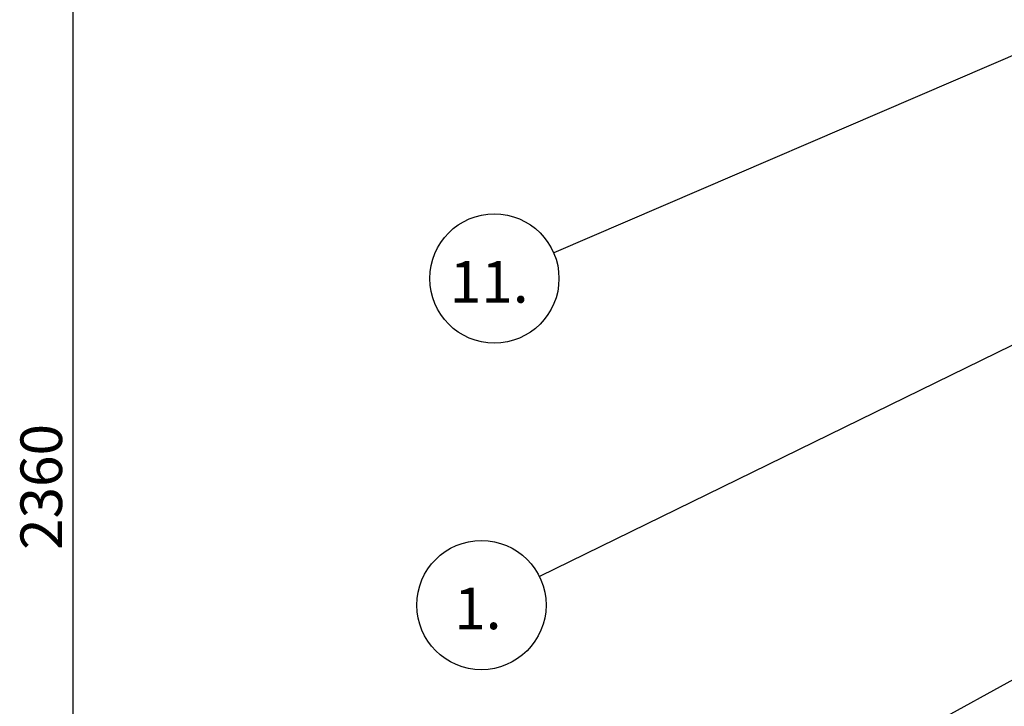
# Model space of a CAD drawing. Units: millimetres. Extents: x 0 to 420, y 0 to 297.
# Drawn here: x 82 to 118, y 142 to 166 of the extents above; entities that cross this region are included whole.
import ezdxf

# ---------------------------------------------------------------- set-up
doc = ezdxf.new("R2010")
doc.units = ezdxf.units.MM
doc.layers.add('UPONOR-MITTA', color=6, linetype='Continuous')
doc.styles.add('SLDTEXTSTYLE1', font='VERDANA.TTF')
doc.styles.get("Standard").update_dxf_attribs({"font": 'VERDANA.TTF'})
doc.dimstyles.new('SLDDIMSTYLE1', dxfattribs={"dimtxt": 1.5, "dimasz": 3.302, "dimexe": 0, "dimexo": 0.0625, "dimgap": 0.375, "dimtad": 1, "dimlfac": 40, "dimrnd": 1e-09, "dimzin": 12, "dimdsep": 46, "dimtxsty": 'SLDTEXTSTYLE1', "dimsah": 1, "dimcen": 0.09, "dimadec": 0, "dimazin": 3, "dimtfac": 1, "dimtofl": 0, "dimtmove": 0, "dimatfit": 3, "dimfxl": 0, "dimfrac": 2, "dimtolj": 1, "dimtzin": 12, "dimarcsym": 0})
doc.dimstyles.new('SLDDIMSTYLE3', dxfattribs={"dimtxt": 0.18, "dimasz": 1.016, "dimexe": 0, "dimexo": 0.0625, "dimgap": 0, "dimtad": 0, "dimtih": 1, "dimtoh": 1, "dimdec": 0, "dimrnd": 1e-09, "dimzin": 0, "dimdsep": 46, "dimtxsty": 'Standard', "dimblk1": 'DOT', "dimblk2": 'DOT', "dimsah": 1, "dimcen": 0.09, "dimadec": 0, "dimazin": 0, "dimtfac": 1.016, "dimtdec": 0, "dimtofl": 0, "dimtmove": 0, "dimatfit": 3, "dimldrblk": 'DOT', "dimfxl": 0, "dimfrac": 2, "dimtolj": 1, "dimtzin": 0, "dimarcsym": 0})

# ---------------------------------------------------------------- blocks, each defined once
blk = doc.blocks.new('_D_1')
at = {"layer": 'UPONOR-MITTA'}
for p, q in [((111.121, 179.38), (83.121, 179.38)), ((84.121, 120.38), (84.121, 179.38)), ((116.121, 120.38), (83.121, 120.38))]:
    blk.add_line(p, q, dxfattribs=at)
for points in [[(84.121, 179.38), (83.613, 176.078), (84.629, 176.078)], [(84.121, 120.38), (84.629, 123.682), (83.613, 123.682)]]:
    blk.add_solid(points, dxfattribs=at)
at = {"layer": 'UPONOR-MITTA', "insert": (82.216, 147.265), "char_height": 1.5, "attachment_point": 1, "rotation": 90, "style": 'SLDTEXTSTYLE1'}
blk.add_mtext('2360', dxfattribs=at)
blk = doc.blocks.new('SW_NOTE_0_1')
at = {"layer": 'UPONOR-MITTA', "color": 0}
blk.add_circle((-2.092, -1.024), 2.329, dxfattribs=at)
at = {"layer": 'UPONOR-MITTA', "color": 0, "insert": (-3.073, -0.395), "char_height": 1.5, "attachment_point": 1, "style": 'SLDTEXTSTYLE1'}
blk.add_mtext('1.', dxfattribs=at)
blk = doc.blocks.new('_Dot')
at = {"color": 0, "linetype": 'ByBlock', "lineweight": -2}
blk.add_line((-0.5, 0), (-1, 0), dxfattribs=at)
at = {"color": 0, "linetype": 'ByBlock', "const_width": 0.5}
blk.add_lwpolyline([(-0.25, 0, 1), (0.25, 0, 1)], format="xyb", close=True, dxfattribs=at)
blk = doc.blocks.new('SW_NOTE_0_11')
at = {"layer": 'UPONOR-MITTA', "color": 0}
blk.add_circle((-2.139, -0.92), 2.329, dxfattribs=at)
at = {"layer": 'UPONOR-MITTA', "color": 0, "insert": (-3.745, -0.291), "char_height": 1.5, "attachment_point": 1, "style": 'SLDTEXTSTYLE1'}
blk.add_mtext('11.', dxfattribs=at)

msp = doc.modelspace()

# ---------------------------------------------------------------- block references
at = {"layer": 'UPONOR-MITTA'}
for name, p in [('SW_NOTE_0_11', (101.43999, 157.9715)), ('SW_NOTE_0_1', (100.92606, 146.30381))]:
    msp.add_blockref(name, p, dxfattribs=at)

# ---------------------------------------------------------------- dimensions: what is measured, and where the dimension line sits
dim = msp.add_linear_dim(base=(84.1207, 179.38042), p1=(117.1207, 120.38042), p2=(112.1207, 179.38042), angle=90, dimstyle='SLDDIMSTYLE1', dxfattribs=at)
dim.commit()
dim.dimension.update_dxf_attribs({"geometry": '_D_1', "text_midpoint": (84.1207, 149.76065), "dimtype": 160})

# ---------------------------------------------------------------- leaders
for points in [[(140.48741, 174.76773), (101.43999, 157.9715)], [(119.63853, 155.46603), (100.92606, 146.30381)], [(138.26195, 153.68779), (101.34309, 133.46159)]]:
    msp.add_leader(points, dimstyle='SLDDIMSTYLE3', dxfattribs=at)

doc.saveas('drawing.dxf')
